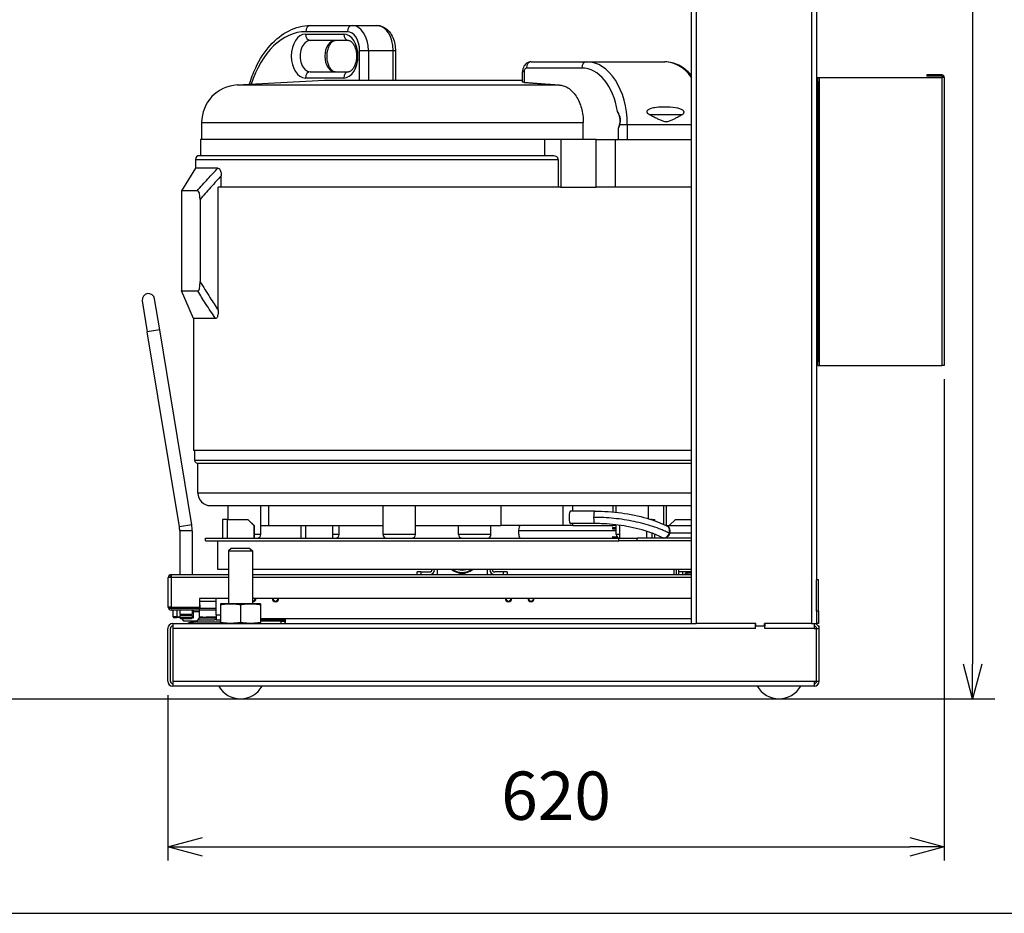
# Model space of a CAD drawing. Extents: x 0 to 420, y 0 to 297.
# Drawn here: x 71 to 143, y 0 to 65 of the extents above; entities that cross this region are included whole.
import ezdxf

# ---------------------------------------------------------------- set-up
doc = ezdxf.new("R2010")
doc.units = 0
doc.header["$MEASUREMENT"] = 0
doc.layers.get('0').update_dxf_attribs({"linetype": 'CONTINUOUS'})
doc.layers.add('AM_5', color=3, linetype='CONTINUOUS')
doc.layers.add('寸法', color=2, linetype='CONTINUOUS')
doc.dimstyles.new('AM_JIS$0', dxfattribs={"dimtxt": 3.5, "dimasz": 2.5, "dimexe": 1, "dimexo": 1, "dimgap": 1.5, "dimtad": 3, "dimdsep": 46, "dimtxsty": 'STANDARD', "dimblk": 'OPEN30', "dimblk1": 'OPEN30', "dimblk2": 'OPEN30', "dimcen": 0, "dimclrd": 256, "dimclre": 256, "dimclrt": 2, "dimadec": 0, "dimazin": 2, "dimtp": 0.1, "dimtm": 0.1, "dimtfac": 0.71, "dimtdec": 3, "dimtmove": 0, "dimatfit": 3, "dimldrblk": 'OPEN30', "dimfxl": 1, "dimlwd": -1, "dimlwe": -1, "dimarcsym": 0})

# ---------------------------------------------------------------- blocks, each defined once
blk = doc.blocks.new('_Open30')
at = {"color": 0, "linetype": 'ByBlock', "lineweight": -2}
for p, q in [((-1, 0.268), (0, 0)), ((0, 0), (-1, -0.268)), ((0, 0), (-1, 0))]:
    blk.add_line(p, q, dxfattribs=at)
blk = doc.blocks.new('*D61')
at = {"layer": 'AM_5', "linetype": 'ByBlock'}
for p, q in [((129.402, 147.463), (141.402, 147.463)), ((140.402, 144.963), (140.402, 18.049)), ((127.37, 15.549), (141.402, 15.549))]:
    blk.add_line(p, q, dxfattribs=at)
at = {"layer": 'AM_5', "xscale": 2.5, "yscale": 2.5, "zscale": 2.5}
for p, rotation in [((140.402, 147.463), 90), ((140.402, 15.549), 270)]:
    blk.add_blockref('_Open30', p, dxfattribs=dict(at, rotation=rotation))
at = {"layer": 'AM_5', "color": 2, "insert": (137.152, 81.506), "char_height": 3.5, "attachment_point": 5, "rotation": 90}
blk.add_mtext('1450', dxfattribs=at)
blk = doc.blocks.new('*D63')
at = {"layer": 'AM_5', "linetype": 'ByBlock'}
for p, q in [((138.349, 38.697), (138.349, 3.819)), ((82.084, 15.819), (82.084, 3.819)), ((84.584, 4.819), (135.849, 4.819))]:
    blk.add_line(p, q, dxfattribs=at)
at = {"layer": 'AM_5', "xscale": 2.5, "yscale": 2.5, "zscale": 2.5, "rotation": 180}
blk.add_blockref('_Open30', (82.084, 4.819), dxfattribs=at)
at = {"layer": 'AM_5', "xscale": 2.5, "yscale": 2.5, "zscale": 2.5}
blk.add_blockref('_Open30', (138.349, 4.819), dxfattribs=at)
at = {"layer": 'AM_5', "color": 2, "insert": (110.216, 8.069), "char_height": 3.5, "attachment_point": 5}
blk.add_mtext('620', dxfattribs=at)

msp = doc.modelspace()

# ---------------------------------------------------------------- linework, layer by layer
at = {"color": 2, "linetype": 'Continuous'}
msp.add_line((20.327, 15.549), (142.004, 15.549), dxfattribs=at)
msp.add_lwpolyline([(0, 0), (420, 0), (420, 297), (0, 297)], close=True)
at = {"layer": '寸法'}
for p, q in [((120.017, 100.709), (120.017, 20.994)), ((120.38, 100.963), (120.38, 20.994)), ((128.729, 100.963), (128.729, 20.994)), ((129.092, 99.329), (129.092, 24.17)), ((92.435, 64.336), (95.44, 64.336)), ((95.44, 64.336), (97.235, 64.336)), ((92.06, 63.701), (94.83, 63.701)), ((95.095, 63.882), (92.089, 63.882)), ((95.175, 63.247), (92.405, 63.247)), ((95.979, 60.343), (95.979, 62.521)), ((95.979, 62.521), (96.619, 62.521)), ((96.619, 62.521), (98.413, 62.521)), ((96.619, 62.521), (96.619, 60.343)), ((98.413, 60.343), (98.413, 62.521)), ((98.413, 62.521), (98.572, 62.521)), ((98.572, 62.521), (98.572, 60.343)), ((108.419, 61.704), (112.427, 61.704)), ((112.427, 61.704), (118.086, 61.704)), ((92.405, 60.978), (95.175, 60.978)), ((107.897, 60.978), (107.789, 60.978)), ((107.789, 60.23), (107.789, 60.978)), ((107.897, 60.978), (107.897, 60.214)), ((112.082, 61.251), (108.074, 61.251)), ((137.078, 60.751), (137.078, 60.661)), ((138.167, 60.751), (137.078, 60.751)), ((138.167, 60.661), (137.078, 60.661)), ((93.427, 60.343), (87.118, 60.021)), ((110.463, 60.021), (87.118, 60.021)), ((94.83, 60.525), (92.06, 60.525)), ((107.789, 60.343), (93.427, 60.343)), ((129.092, 60.57), (129.183, 60.57)), ((129.183, 60.298), (129.092, 60.298)), ((129.183, 60.298), (129.183, 60.57)), ((129.183, 60.57), (129.274, 60.57)), ((129.183, 60.298), (129.183, 39.97)), ((129.274, 60.57), (129.274, 39.697)), ((129.274, 60.57), (138.167, 60.57)), ((138.167, 60.57), (138.167, 39.697)), ((138.349, 60.57), (138.167, 60.57)), ((138.349, 60.57), (138.349, 39.697)), ((116.974, 57.893), (119.356, 57.893)), ((84.534, 57.302), (112.191, 57.302)), ((84.534, 57.302), (84.534, 56.078)), ((112.191, 56.078), (112.191, 57.302)), ((114.842, 57.167), (115.374, 57.167)), ((115.374, 57.167), (120.017, 57.167)), ((115.374, 57.167), (115.374, 56.078)), ((114.734, 56.078), (114.734, 56.895)), ((109.402, 56.078), (84.443, 56.078)), ((84.443, 56.078), (84.443, 54.898)), ((109.402, 54.898), (109.402, 56.078)), ((110.583, 56.078), (109.402, 56.078)), ((113.11, 56.078), (110.583, 56.078)), ((110.583, 52.629), (110.583, 56.078)), ((113.11, 56.078), (114.525, 56.078)), ((113.11, 52.629), (113.11, 56.078)), ((114.525, 56.078), (114.779, 56.078)), ((114.525, 52.629), (114.525, 56.078)), ((114.779, 56.078), (115.374, 56.078)), ((115.374, 56.078), (120.017, 56.078)), ((84.08, 54.626), (110.366, 54.626)), ((84.08, 54.626), (84.08, 53.991)), ((109.878, 54.898), (84.352, 54.898)), ((110.366, 54.626), (110.366, 52.629)), ((84.08, 53.991), (83.082, 52.357)), ((85.711, 53.991), (84.08, 53.991)), ((85.953, 52.629), (85.953, 53.431)), ((84.216, 52.357), (83.082, 52.357)), ((83.082, 52.357), (83.082, 45.097)), ((110.529, 52.629), (85.732, 52.629)), ((85.732, 43.7), (85.732, 52.629)), ((110.529, 52.629), (110.583, 52.629)), ((110.583, 52.629), (113.11, 52.629)), ((114.525, 52.629), (113.11, 52.629)), ((120.017, 52.629), (114.525, 52.629)), ((84.417, 51.719), (84.417, 45.792)), ((83.082, 45.097), (84.25, 45.097)), ((83.944, 43.101), (83.082, 45.097)), ((80.229, 44.384), (80.597, 42.145)), ((81.493, 42.292), (81.125, 44.531)), ((85.542, 43.101), (83.944, 43.101)), ((83.944, 43.101), (83.944, 33.536)), ((81.493, 42.292), (80.597, 42.145)), ((82.922, 28), (80.597, 42.145)), ((83.817, 28.147), (81.493, 42.292)), ((129.092, 39.97), (129.183, 39.97)), ((129.183, 39.697), (129.183, 39.97)), ((129.183, 39.697), (129.092, 39.697)), ((129.183, 39.697), (129.274, 39.697)), ((129.274, 39.697), (138.167, 39.697)), ((138.349, 39.697), (138.167, 39.697)), ((120.017, 33.536), (83.944, 33.536)), ((84.035, 32.81), (84.035, 33.536)), ((120.017, 32.81), (84.035, 32.81)), ((84.216, 32.628), (120.017, 32.628)), ((84.262, 30.45), (84.262, 32.628)), ((120.017, 30.45), (84.262, 30.45)), ((85.169, 29.543), (120.017, 29.543)), ((86.462, 28.544), (86.462, 29.543)), ((88.822, 27.455), (88.822, 29.543)), ((89.386, 29.543), (89.386, 28.091)), ((97.676, 27.455), (97.676, 29.543)), ((100.035, 27.455), (100.035, 29.543)), ((106.225, 29.543), (106.225, 28.091)), ((110.726, 28.091), (110.726, 29.543)), ((111.429, 29.147), (111.429, 29.543)), ((114.339, 29.543), (114.339, 29.085)), ((114.564, 29.062), (114.564, 29.543)), ((116.923, 28.587), (116.923, 29.543)), ((118.021, 28.183), (118.021, 29.543)), ((118.214, 28.094), (118.214, 29.543)), ((86.381, 28.544), (86.046, 28.544)), ((86.046, 28.544), (86.046, 27.183)), ((86.381, 28.544), (87.874, 28.544)), ((86.381, 28.544), (86.381, 27.183)), ((88.326, 28.091), (87.874, 28.544)), ((87.874, 28.544), (87.888, 28.544)), ((87.888, 28.544), (88.34, 28.091)), ((113.033, 29.147), (111.262, 29.147)), ((117.153, 28.544), (117.061, 28.544)), ((117.153, 28.544), (117.153, 28.515)), ((117.153, 28.544), (117.338, 28.544)), ((117.338, 28.544), (117.338, 28.452)), ((117.339, 28.544), (117.338, 28.544)), ((117.339, 28.544), (117.339, 28.451)), ((118.86, 28.544), (118.408, 28.091)), ((118.86, 28.544), (120.017, 28.544)), ((83.817, 28.147), (82.922, 28)), ((88.326, 28.091), (88.326, 27.183)), ((88.34, 28.091), (88.326, 28.091)), ((88.34, 28.091), (88.34, 27.183)), ((88.822, 28.091), (89.386, 28.091)), ((89.386, 28.091), (97.676, 28.091)), ((91.727, 28.091), (91.727, 27.183)), ((92.061, 28.091), (92.061, 27.183)), ((94.007, 28.091), (94.007, 27.183)), ((94.021, 28.091), (94.021, 27.183)), ((94.502, 27.455), (94.502, 28.091)), ((100.035, 28.091), (106.225, 28.091)), ((103.14, 27.455), (103.14, 28.091)), ((105.5, 27.455), (105.5, 28.091)), ((110.726, 28.091), (106.225, 28.091)), ((111.429, 28.091), (110.726, 28.091)), ((113.033, 28.239), (111.262, 28.239)), ((111.429, 28.091), (111.429, 28.239)), ((111.429, 28.091), (114.339, 28.091)), ((114.356, 27.954), (114.302, 27.954)), ((114.302, 27.954), (114.302, 27.855)), ((114.302, 27.855), (114.356, 27.855)), ((114.339, 28.173), (114.339, 28.091)), ((114.564, 28.091), (114.339, 28.091)), ((114.356, 27.954), (114.564, 27.954)), ((114.356, 27.954), (114.356, 27.855)), ((114.356, 27.855), (114.564, 27.855)), ((114.564, 27.455), (114.564, 28.148)), ((114.839, 28.113), (114.817, 28.091)), ((114.817, 28.091), (114.817, 27.183)), ((118.408, 27.902), (118.408, 27.902)), ((83.853, 27.706), (82.946, 27.706)), ((82.946, 27.706), (82.946, 24.551)), ((83.853, 27.706), (83.853, 24.551)), ((84.806, 27.183), (114.769, 27.183)), ((84.806, 27.002), (84.806, 27.183)), ((88.822, 27.455), (88.34, 27.455)), ((88.554, 27.183), (88.554, 27.183)), ((88.568, 27.184), (88.568, 27.183)), ((94.502, 27.455), (94.021, 27.455)), ((94.234, 27.183), (94.234, 27.183)), ((94.249, 27.184), (94.249, 27.183)), ((100.035, 27.455), (97.676, 27.455)), ((105.5, 27.455), (103.14, 27.455)), ((114.356, 27.283), (114.302, 27.283)), ((114.302, 27.283), (114.302, 27.183)), ((114.356, 27.283), (114.625, 27.283)), ((114.356, 27.283), (114.356, 27.183)), ((114.817, 27.455), (114.564, 27.455)), ((114.712, 27.183), (114.712, 27.213)), ((114.769, 27.002), (114.769, 27.183)), ((114.769, 27.183), (116.081, 27.183)), ((120.017, 27.183), (116.081, 27.183)), ((116.081, 27.002), (116.081, 27.183)), ((116.762, 27.687), (116.762, 27.183)), ((117.153, 27.554), (117.153, 27.183)), ((117.338, 27.484), (117.338, 27.183)), ((117.339, 27.484), (117.339, 27.183)), ((118.374, 27.455), (118.374, 27.455)), ((84.806, 27.002), (114.769, 27.002)), ((85.714, 24.914), (85.714, 27.002)), ((86.664, 26.439), (86.483, 26.257)), ((88.03, 26.439), (86.664, 26.439)), ((88.03, 26.439), (88.212, 26.257)), ((116.081, 27.002), (114.769, 27.002)), ((120.017, 27.002), (116.081, 27.002)), ((86.483, 26.257), (88.212, 26.257)), ((86.483, 26.257), (86.483, 22.446)), ((88.212, 26.257), (88.212, 22.446)), ((82.111, 22.192), (82.111, 24.334)), ((82.329, 24.334), (82.111, 24.334)), ((82.329, 24.551), (86.483, 24.551)), ((82.329, 24.551), (82.329, 24.334)), ((86.483, 24.334), (82.329, 24.334)), ((82.329, 24.334), (82.329, 22.192)), ((86.483, 24.914), (85.714, 24.914)), ((120.017, 24.914), (88.212, 24.914)), ((88.212, 24.551), (120.017, 24.551)), ((120.017, 24.334), (88.212, 24.334)), ((100.415, 24.733), (100.143, 24.733)), ((100.143, 24.551), (100.143, 24.733)), ((100.415, 24.733), (101.05, 24.733)), ((100.415, 24.733), (100.415, 24.551)), ((101.595, 24.914), (101.595, 24.551)), ((105.225, 24.914), (105.225, 24.551)), ((106.405, 24.733), (105.769, 24.733)), ((106.405, 24.551), (106.405, 24.733)), ((106.677, 24.733), (106.405, 24.733)), ((106.677, 24.733), (106.677, 24.551)), ((118.747, 24.914), (118.747, 24.551)), ((118.928, 24.914), (118.928, 24.551)), ((119.11, 24.733), (119.11, 24.914)), ((119.11, 24.551), (119.11, 24.733)), ((119.382, 24.733), (119.11, 24.733)), ((120.017, 24.733), (119.382, 24.733)), ((119.382, 24.733), (119.382, 24.551)), ((119.692, 24.642), (119.587, 24.642)), ((119.587, 24.551), (119.587, 24.642)), ((119.692, 24.642), (119.692, 24.551)), ((120.017, 24.642), (119.692, 24.642)), ((129.228, 24.17), (129.092, 24.17)), ((129.092, 21.901), (129.092, 24.17)), ((129.228, 21.901), (129.228, 24.17)), ((82.329, 22.192), (82.111, 22.192)), ((82.329, 22.192), (84.38, 22.192)), ((82.401, 22.083), (82.401, 22.192)), ((84.38, 22.809), (84.38, 22.192)), ((86.483, 22.809), (84.38, 22.809)), ((84.38, 22.355), (84.398, 22.355)), ((84.398, 22.355), (84.398, 22.627)), ((84.398, 22.627), (85.578, 22.627)), ((84.398, 22.355), (84.398, 22.083)), ((85.578, 21.629), (85.578, 22.809)), ((85.941, 22.446), (85.895, 22.434)), ((85.895, 22.374), (85.895, 21.066)), ((85.941, 22.446), (88.754, 22.446)), ((87.347, 22.374), (87.347, 21.066)), ((120.017, 22.809), (88.212, 22.809)), ((88.754, 22.446), (88.799, 22.434)), ((88.799, 22.374), (88.799, 21.066)), ((84.38, 22.083), (82.329, 22.083)), ((84.38, 21.974), (82.329, 21.974)), ((82.474, 21.474), (82.465, 21.974)), ((82.737, 21.474), (82.474, 21.474)), ((82.519, 21.43), (82.737, 21.43)), ((82.737, 21.974), (82.737, 21.474)), ((82.737, 21.474), (82.946, 21.474)), ((82.737, 21.43), (82.737, 21.474)), ((82.946, 21.43), (82.737, 21.43)), ((82.946, 21.974), (82.946, 21.665)), ((82.946, 21.665), (83.853, 21.665)), ((82.946, 21.584), (83.853, 21.584)), ((82.946, 21.584), (82.946, 21.402)), ((83.037, 21.584), (83.037, 21.665)), ((83.763, 21.584), (83.763, 21.665)), ((83.853, 21.974), (83.853, 21.665)), ((83.853, 21.584), (83.853, 21.402)), ((83.853, 21.474), (83.908, 21.474)), ((83.908, 21.43), (83.853, 21.43)), ((83.908, 21.974), (83.908, 21.865)), ((83.908, 21.865), (84.38, 21.865)), ((83.908, 21.865), (83.908, 21.384)), ((84.38, 21.974), (84.38, 22.083)), ((84.38, 22.083), (84.398, 22.083)), ((85.578, 21.974), (84.38, 21.974)), ((84.38, 21.865), (84.38, 21.974)), ((85.578, 21.974), (84.38, 21.974)), ((84.38, 21.384), (84.38, 21.865)), ((84.38, 21.474), (84.539, 21.474)), ((84.539, 21.43), (84.38, 21.43)), ((85.578, 22.083), (84.398, 22.083)), ((84.539, 21.43), (84.539, 21.474)), ((84.928, 21.474), (85.578, 21.474)), ((84.928, 21.43), (84.928, 21.474)), ((85.578, 21.43), (84.928, 21.43)), ((85.578, 21.629), (85.895, 21.629)), ((85.578, 21.629), (85.578, 21.266)), ((129.228, 21.901), (129.092, 21.901)), ((129.092, 21.901), (129.092, 20.994)), ((129.228, 21.901), (129.228, 20.994)), ((82.447, 20.994), (120.077, 20.994)), ((82.447, 20.994), (82.447, 20.631)), ((83.853, 21.402), (82.946, 21.402)), ((82.991, 21.357), (82.946, 21.402)), ((82.991, 21.357), (83.808, 21.357)), ((83.064, 21.357), (83.218, 21.203)), ((83.218, 21.203), (84.198, 21.203)), ((83.717, 21.085), (83.899, 21.085)), ((83.717, 20.994), (83.717, 21.085)), ((83.808, 21.357), (83.853, 21.402)), ((83.908, 21.384), (83.835, 21.384)), ((83.908, 21.391), (83.866, 21.391)), ((85.895, 21.085), (83.899, 21.085)), ((83.899, 21.085), (83.899, 20.994)), ((84.198, 21.203), (84.38, 21.384)), ((84.253, 21.257), (85.463, 21.257)), ((85.578, 21.391), (84.38, 21.391)), ((85.578, 21.266), (85.895, 21.266)), ((85.941, 20.994), (85.895, 21.006)), ((88.754, 20.994), (88.799, 21.006)), ((88.799, 21.357), (90.614, 21.357)), ((88.799, 21.266), (90.614, 21.266)), ((90.297, 21.175), (88.799, 21.175)), ((90.297, 21.175), (90.569, 21.175)), ((90.297, 20.994), (90.297, 21.175)), ((90.569, 21.175), (90.569, 20.994)), ((90.614, 21.357), (120.017, 21.357)), ((90.614, 20.994), (90.614, 21.357)), ((120.077, 20.994), (120.38, 20.994)), ((124.691, 20.994), (120.38, 20.994)), ((124.668, 20.812), (124.668, 20.994)), ((125.349, 20.812), (124.668, 20.812)), ((124.668, 20.631), (124.668, 20.812)), ((124.691, 20.812), (124.691, 20.994)), ((128.729, 20.994), (125.326, 20.994)), ((125.326, 20.812), (125.326, 20.994)), ((125.349, 20.994), (125.349, 20.812)), ((125.349, 20.631), (125.349, 20.812)), ((128.729, 20.994), (129.092, 20.994)), ((128.911, 20.994), (128.911, 20.631)), ((129.228, 20.994), (129.092, 20.994)), ((129.092, 20.945), (129.092, 20.994)), ((129.274, 20.812), (129.225, 20.812)), ((129.274, 20.631), (129.274, 20.812)), ((82.084, 16.819), (82.084, 20.631)), ((82.265, 16.819), (82.265, 20.631)), ((124.668, 20.631), (82.447, 20.631)), ((82.447, 20.631), (82.447, 16.819)), ((128.911, 20.631), (125.349, 20.631)), ((128.911, 20.631), (129.092, 20.631)), ((129.092, 16.819), (129.092, 20.631)), ((129.092, 20.631), (129.274, 20.631)), ((129.274, 16.819), (129.274, 20.631)), ((82.447, 16.819), (128.911, 16.819)), ((82.447, 16.819), (82.447, 16.456)), ((128.911, 16.456), (82.447, 16.456)), ((128.911, 16.819), (128.911, 16.456)), ((128.911, 16.819), (129.092, 16.819)), ((129.092, 16.819), (129.274, 16.819))]:
    msp.add_line(p, q, dxfattribs=at)
for centre, radius, start, end in [((138.167, 60.57), 0.182, 0, 90), ((138.167, 60.57), 0.0908, 0, 90), ((87.256, 57.302), 2.723, 92.92072, 180), ((84.352, 54.626), 0.272, 90, 180), ((80.677, 44.457), 0.454, 9.33242, 189.33242), ((84.216, 32.81), 0.181, 180, 270), ((85.169, 30.45), 0.907, 180, 270), ((81.131, 27.706), 1.815, 0, 9.33242), ((81.131, 27.706), 2.723, 0, 9.33242), ((88.549, 27.455), 0.272, 270, 0), ((94.23, 27.455), 0.272, 270, 0), ((97.948, 27.455), 0.272, 180, 270), ((99.763, 27.455), 0.272, 270, 0), ((103.412, 27.455), 0.272, 180, 270), ((105.227, 27.455), 0.272, 270, 0), ((114.836, 27.455), 0.272, 180, 266.05553), ((82.329, 24.334), 0.218, 90, 180), ((82.329, 24.334), 0.109, 90, 180), ((101.05, 24.914), 0.182, 270, 0), ((101.05, 24.914), 0.363, 270, 0), ((103.41, 25.822), 1.18, 230.28486, 309.71514), ((103.41, 25.822), 1.125, 233.75068, 306.24932), ((103.41, 25.822), 0.953, 252.24721, 287.75279), ((105.769, 24.914), 0.363, 180, 270), ((105.769, 24.914), 0.182, 180, 270), ((82.329, 22.192), 0.218, 180, 270), ((82.329, 22.192), 0.109, 180, 270), ((88.255, 22.809), 0.227, 259.04722, 0), ((88.255, 22.809), 0.181, 256.26096, 0), ((89.888, 22.809), 0.227, 180, 0), ((89.888, 22.809), 0.182, 180, 0), ((106.768, 22.809), 0.227, 180, 0), ((106.768, 22.809), 0.181, 180, 0), ((108.401, 22.809), 0.227, 180, 0), ((108.401, 22.809), 0.182, 180, 0), ((82.519, 21.475), 0.0454, 181, 270), ((82.447, 20.631), 0.363, 90, 180), ((82.447, 20.631), 0.182, 90, 180), ((83.717, 20.903), 0.181, 90, 150), ((128.911, 20.631), 0.363, 0, 90), ((128.911, 20.631), 0.181, 0, 90), ((82.447, 16.819), 0.363, 180, 270), ((82.447, 16.819), 0.182, 180, 270), ((87.347, 17.364), 1.815, 210, 330), ((126.37, 17.364), 1.815, 210, 330), ((128.911, 16.819), 0.181, 270, 0), ((128.911, 16.819), 0.363, 270, 0)]:
    msp.add_arc(centre, radius, start, end, dxfattribs=at)
for centre, major_axis, ratio, start_param, end_param in [((92.435, 63.882), (0, 0.454), 0.760406, 0, 1.570796), ((95.44, 63.882), (0, 0.454), 0.760406, 0, 1.570796), ((95.44, 62.521), (0, 1.815), 0.649448, 4.712389, 6.283185), ((97.235, 62.521), (0, 1.815), 0.649448, 4.712389, 6.283185), ((92.089, 57.076), (0, 6.806), 0.649448, 0, 1.114954), ((92.06, 62.113), (0, -1.588), 0.649448, 3.141593, 6.283185), ((92.405, 63.701), (0, -0.454), 0.760406, 4.712389, 6.283185), ((94.83, 62.113), (0, 1.588), 0.649448, 3.141593, 6.283185), ((95.175, 63.701), (0, -0.454), 0.760406, 4.712389, 6.283185), ((95.095, 62.521), (0, 1.361), 0.649448, 4.712389, 6.283185), ((92.405, 62.113), (0, 1.134), 0.649448, 0, 3.141593), ((94.199, 62.113), (0, -1.134), 0.649448, 3.141593, 6.283185), ((108.419, 61.251), (0, 0.454), 0.760406, 0, 1.570796), ((112.427, 61.251), (0, 0.454), 0.760406, 0, 1.570796), ((112.427, 57.167), (0, 4.538), 0.649448, 4.712389, 6.283185), ((118.086, 57.167), (0, 4.537), 0.649448, 5.568396, 6.283185), ((92.405, 60.525), (0, 0.454), 0.760406, 0, 1.570796), ((95.175, 60.525), (0, 0.454), 0.760406, 0, 1.570796), ((108.074, 60.978), (0, 0.272), 0.649448, 0, 1.570796), ((112.082, 57.167), (0, 4.084), 0.649448, 4.944118, 6.283185), ((114.263, 57.439), (0, -0.908), 0.649448, 0.927295, 2.394214), ((111.262, 28.693), (0, 0.454), 0.218877, 0, 3.141593), ((113.033, 28.693), (0, 0.454), 0.218877, 0, 1.570796), ((113.033, 28.693), (0, -0.454), 0.218877, 4.712389, 6.283185), ((107.603, 27.637), (0, 0.454), 0.220048, 0, 1.359148), ((107.603, 27.637), (0, -0.454), 0.220048, 4.50074, 6.283185)]:
    msp.add_ellipse(centre, major_axis=major_axis, ratio=ratio, start_param=start_param, end_param=end_param, dxfattribs=at)
for points, knots in [([(87.989, 60.066), (88.115, 60.487), (88.269, 60.891), (88.737, 61.882), (89.09, 62.429), (89.906, 63.341), (90.367, 63.706), (91.355, 64.2), (91.879, 64.331), (92.415, 64.336), (92.425, 64.336), (92.435, 64.336)], [5.145876, 5.145876, 5.145876, 5.145876, 5.340708, 5.340708, 5.654867, 5.654867, 5.969026, 5.969026, 6.277571, 6.277571, 6.283185, 6.283185, 6.283185, 6.283185]), ([(97.235, 64.336), (97.366, 64.336), (97.496, 64.31), (97.746, 64.213), (97.865, 64.138), (98.089, 63.943), (98.191, 63.816), (98.358, 63.535), (98.424, 63.381), (98.521, 63.056), (98.552, 62.886), (98.57, 62.649), (98.572, 62.585), (98.572, 62.521)], [0, 0, 0, 0, 0.248322, 0.248322, 0.514987, 0.514987, 0.826487, 0.826487, 1.140646, 1.140646, 1.454805, 1.454805, 1.570796, 1.570796, 1.570796, 1.570796]), ([(94.199, 60.978), (94.164, 60.978), (94.128, 60.986), (94.033, 61.034), (93.971, 61.08), (93.863, 61.213), (93.816, 61.286), (93.734, 61.459), (93.699, 61.559), (93.647, 61.775), (93.63, 61.892), (93.618, 62.132), (93.623, 62.255), (93.654, 62.49), (93.681, 62.603), (93.749, 62.804), (93.791, 62.893), (93.882, 63.04), (93.93, 63.098), (94.024, 63.185), (94.069, 63.212), (94.141, 63.242), (94.171, 63.247), (94.199, 63.247)], [3.141593, 3.141593, 3.141593, 3.141593, 3.455752, 3.455752, 3.81128, 3.81128, 4.084245, 4.084245, 4.356346, 4.356346, 4.634123, 4.634123, 4.915305, 4.915305, 5.19546, 5.19546, 5.470604, 5.470604, 5.741174, 5.741174, 6.024561, 6.024561, 6.283185, 6.283185, 6.283185, 6.283185]), ([(95.175, 63.247), (95.21, 63.247), (95.246, 63.24), (95.342, 63.192), (95.403, 63.145), (95.512, 63.013), (95.558, 62.939), (95.64, 62.766), (95.675, 62.667), (95.727, 62.45), (95.744, 62.333), (95.756, 62.093), (95.751, 61.971), (95.72, 61.735), (95.694, 61.623), (95.625, 61.422), (95.583, 61.333), (95.493, 61.186), (95.445, 61.127), (95.351, 61.04), (95.306, 61.013), (95.233, 60.984), (95.204, 60.978), (95.175, 60.978)], [0, 0, 0, 0, 0.314159, 0.314159, 0.669687, 0.669687, 0.942653, 0.942653, 1.214753, 1.214753, 1.492531, 1.492531, 1.773713, 1.773713, 2.053867, 2.053867, 2.329011, 2.329011, 2.599581, 2.599581, 2.882968, 2.882968, 3.141593, 3.141593, 3.141593, 3.141593]), ([(108.419, 61.704), (108.357, 61.704), (108.295, 61.694), (108.178, 61.655), (108.124, 61.626), (108.023, 61.552), (107.979, 61.507), (107.901, 61.404), (107.87, 61.346), (107.824, 61.23), (107.808, 61.17), (107.792, 61.067), (107.789, 61.023), (107.789, 60.978)], [6.283185, 6.283185, 6.283185, 6.283185, 6.49674, 6.49674, 6.723603, 6.723603, 6.991024, 6.991024, 7.305183, 7.305183, 7.619342, 7.619342, 7.853982, 7.853982, 7.853982, 7.853982]), ([(120.017, 60.734), (120.006, 60.747), (119.994, 60.76), (119.725, 61.061), (119.43, 61.295), (118.799, 61.611), (118.464, 61.697), (118.114, 61.704), (118.1, 61.704), (118.086, 61.704)], [5.6408281, 5.6408281, 5.6408281, 5.6408281, 5.6548668, 5.6548668, 5.969026, 5.969026, 6.2707014, 6.2707014, 6.2831853, 6.2831853, 6.2831853, 6.2831853]), ([(107.897, 60.214), (107.863, 60.216), (107.836, 60.219), (107.819, 60.222), (107.8, 60.224), (107.789, 60.227), (107.789, 60.23)], [2.8505717, 2.8505717, 2.8505717, 2.8505717, 3.0155735, 3.0155735, 3.0155735, 3.1906622, 3.1906622, 3.1906622, 3.1906622]), ([(110.463, 60.021), (110.55, 60.015), (110.641, 59.998), (110.852, 59.935), (110.972, 59.879), (111.18, 59.748), (111.289, 59.662), (111.493, 59.456), (111.587, 59.337), (111.745, 59.098), (111.823, 58.957), (111.957, 58.653), (112.013, 58.489), (112.098, 58.18), (112.133, 58.006), (112.18, 57.651), (112.191, 57.469), (112.191, 57.302)], [13.737023, 13.737023, 13.737023, 13.737023, 14.161894, 14.161894, 14.741544, 14.741544, 15.309408, 15.309408, 15.877272, 15.877272, 16.434846, 16.434846, 16.992419, 16.992419, 17.542858, 17.542858, 18.093296, 18.093296, 18.093296, 18.093296]), ([(114.842, 57.167), (114.86, 57.233), (114.874, 57.301), (114.882, 57.397), (114.884, 57.424), (114.884, 57.467), (114.884, 57.484), (114.883, 57.505), (114.883, 57.508), (114.883, 57.512), (114.882, 57.528), (114.881, 57.544), (114.877, 57.581), (114.874, 57.604), (114.862, 57.674), (114.85, 57.721), (114.813, 57.835), (114.785, 57.9), (114.724, 58.014), (114.693, 58.062), (114.663, 58.105)], [7.427356, 7.427356, 7.427356, 7.427356, 7.656353, 7.656353, 7.745403, 7.745403, 7.80012, 7.80012, 7.813296, 7.813296, 7.813296, 7.864956, 7.864956, 7.939706, 7.939706, 8.103603, 8.103603, 8.348794, 8.348794, 8.570096, 8.570096, 8.570096, 8.570096]), ([(119.356, 57.893), (119.395, 57.916), (119.44, 57.949), (119.474, 58.002), (119.481, 58.015), (119.488, 58.041), (119.49, 58.052), (119.489, 58.075), (119.487, 58.086), (119.478, 58.112), (119.47, 58.124), (119.445, 58.159), (119.423, 58.178), (119.338, 58.24), (119.251, 58.273), (119, 58.355), (118.756, 58.393), (118.116, 58.44), (117.697, 58.429), (117.261, 58.359), (117.07, 58.322), (116.905, 58.234), (116.869, 58.212), (116.83, 58.171), (116.818, 58.155), (116.805, 58.127), (116.801, 58.116), (116.798, 58.092), (116.798, 58.081), (116.802, 58.058), (116.806, 58.046), (116.819, 58.018), (116.83, 58.003), (116.878, 57.949), (116.931, 57.916), (116.974, 57.893)], [-6.235001, -6.235001, -6.235001, -6.235001, -5.870468, -5.870468, -5.764226, -5.764226, -5.689644, -5.689644, -5.616339, -5.616339, -5.523153, -5.523153, -5.343429, -5.343429, -4.788786, -4.788786, -3.337019, -3.337019, -1.295042, -1.295042, -0.624144, -0.624144, -0.458165, -0.458165, -0.382679, -0.382679, -0.337173, -0.337173, -0.299052, -0.299052, -0.256714, -0.256714, -0.194943, -0.194943, -0.000438, -0.000438, -0.000438, -0.000438]), ([(116.974, 57.893), (117.05, 57.853), (117.125, 57.813), (117.285, 57.729), (117.369, 57.685), (117.536, 57.6), (117.618, 57.559), (117.782, 57.482), (117.863, 57.447), (118.028, 57.39), (118.112, 57.37), (118.287, 57.37), (118.368, 57.389), (118.525, 57.444), (118.602, 57.478), (118.755, 57.553), (118.831, 57.593), (118.982, 57.676), (119.058, 57.719), (119.208, 57.805), (119.282, 57.849), (119.356, 57.893)], [4.287292, 4.287292, 4.287292, 4.287292, 4.620618, 4.620618, 5.00567, 5.00567, 5.390722, 5.390722, 5.775773, 5.775773, 6.160825, 6.160825, 6.537203, 6.537203, 6.913581, 6.913581, 7.289958, 7.289958, 7.666336, 7.666336, 8.031545, 8.031545, 8.031545, 8.031545]), ([(114.734, 56.895), (114.766, 56.96), (114.799, 57.034), (114.831, 57.13), (114.836, 57.148), (114.842, 57.167)], [-0.6188423, -0.6188423, -0.6188423, -0.6188423, -0.3555975, -0.3555975, -0.2946178, -0.2946178, -0.2946178, -0.2946178]), ([(110.366, 54.626), (110.366, 54.651), (110.361, 54.676), (110.343, 54.725), (110.328, 54.749), (110.288, 54.794), (110.26, 54.816), (110.181, 54.859), (110.127, 54.876), (110.004, 54.895), (109.942, 54.898), (109.878, 54.898)], [0, 0, 0, 0, 0.0829997, 0.0829997, 0.1762729, 0.1762729, 0.2884796, 0.2884796, 0.4311058, 0.4311058, 0.5568066, 0.5568066, 0.5568066, 0.5568066]), ([(84.216, 52.357), (84.467, 52.648), (84.721, 52.934), (84.979, 53.215), (85.22, 53.478), (85.464, 53.737), (85.711, 53.991)], [0, 0, 0, 0, 0.01402996, 0.01402996, 0.01402996, 0.02713848, 0.02713848, 0.02713848, 0.02713848]), ([(85.711, 53.991), (85.75, 53.991), (85.79, 53.978), (85.849, 53.92), (85.869, 53.89), (85.905, 53.811), (85.919, 53.765), (85.938, 53.671), (85.944, 53.627), (85.952, 53.532), (85.953, 53.482), (85.953, 53.431)], [0, 0, 0, 0, 0.315253, 0.315253, 0.508092, 0.508092, 0.698616, 0.698616, 0.851212, 0.851212, 1.017948, 1.017948, 1.017948, 1.017948]), ([(85.953, 53.431), (85.708, 53.174), (85.466, 52.913), (85.227, 52.647), (85.209, 52.628), (85.192, 52.608), (85.174, 52.589), (84.919, 52.303), (84.666, 52.013), (84.417, 51.719)], [0, 0, 0, 0, 0.01300095, 0.01300095, 0.01300095, 0.01394895, 0.01394895, 0.01394895, 0.0278979, 0.0278979, 0.0278979, 0.0278979]), ([(84.417, 51.719), (84.417, 51.819), (84.412, 51.922), (84.392, 52.076), (84.381, 52.132), (84.352, 52.227), (84.336, 52.264), (84.301, 52.315), (84.285, 52.331), (84.251, 52.352), (84.233, 52.357), (84.216, 52.357)], [-1.088724, -1.088724, -1.088724, -1.088724, -0.758528, -0.758528, -0.546416, -0.546416, -0.341388, -0.341388, -0.176667, -0.176667, 0, 0, 0, 0]), ([(84.25, 45.097), (84.266, 45.097), (84.283, 45.103), (84.316, 45.134), (84.332, 45.157), (84.361, 45.228), (84.374, 45.275), (84.396, 45.391), (84.404, 45.463), (84.415, 45.618), (84.417, 45.706), (84.417, 45.792)], [-1.05565, -1.05565, -1.05565, -1.05565, -0.890363, -0.890363, -0.719657, -0.719657, -0.522612, -0.522612, -0.282899, -0.282899, 0, 0, 0, 0]), ([(84.417, 45.792), (84.653, 45.397), (84.893, 45.005), (85.138, 44.618), (85.333, 44.309), (85.531, 44.003), (85.732, 43.7)], [0, 0, 0, 0, 0.01613903, 0.01613903, 0.01613903, 0.02899114, 0.02899114, 0.02899114, 0.02899114]), ([(85.542, 43.101), (85.298, 43.458), (85.058, 43.82), (84.823, 44.186), (84.629, 44.487), (84.438, 44.791), (84.25, 45.097)], [0, 0, 0, 0, 0.01544736, 0.01544736, 0.01544736, 0.02816206, 0.02816206, 0.02816206, 0.02816206]), ([(85.732, 43.7), (85.732, 43.619), (85.729, 43.536), (85.715, 43.398), (85.705, 43.338), (85.68, 43.242), (85.665, 43.204), (85.633, 43.149), (85.616, 43.131), (85.581, 43.106), (85.561, 43.101), (85.542, 43.101)], [0, 0, 0, 0, 0.2652729, 0.2652729, 0.4713774, 0.4713774, 0.6442666, 0.6442666, 0.7916102, 0.7916102, 0.9500444, 0.9500444, 0.9500444, 0.9500444]), ([(118.412, 27.548), (118.405, 27.552), (118.398, 27.555), (118.37, 27.569), (118.347, 27.58), (118.303, 27.602), (118.281, 27.613), (118.213, 27.644), (118.168, 27.665), (118.029, 27.728), (117.935, 27.768), (117.643, 27.887), (117.439, 27.961), (116.803, 28.172), (116.347, 28.293), (115.399, 28.49), (114.907, 28.566), (113.917, 28.667), (113.419, 28.693), (112.934, 28.693)], [-0.005343, -0.005343, -0.005343, -0.005343, 0, 0, 0.015625, 0.015625, 0.03125, 0.03125, 0.0625, 0.0625, 0.125, 0.125, 0.25, 0.25, 0.5, 0.5, 0.75, 0.75, 1, 1, 1, 1]), ([(113.033, 29.147), (113.66, 29.147), (114.315, 29.101), (115.583, 28.926), (116.213, 28.794), (117.32, 28.473), (117.817, 28.286), (118.25, 28.076)], [0, 0, 0, 0, 2.119552, 2.119552, 4.247523, 4.247523, 6.214111, 6.214111, 6.214111, 6.214111]), ([(117.941, 27.217), (117.674, 27.35), (117.392, 27.47), (116.558, 27.766), (115.962, 27.921), (114.805, 28.13), (114.233, 28.195), (113.46, 28.234), (113.245, 28.239), (113.033, 28.239)], [0, 0, 0, 0, 1.26317, 1.26317, 3.359933, 3.359933, 5.214974, 5.214974, 5.934438, 5.934438, 5.934438, 5.934438]), ([(118.228, 28.087), (118.24, 28.085), (118.251, 28.081), (118.277, 28.072), (118.292, 28.064), (118.32, 28.045), (118.334, 28.034), (118.358, 28.009), (118.369, 27.995), (118.39, 27.964), (118.399, 27.947), (118.415, 27.911), (118.421, 27.892), (118.429, 27.861), (118.432, 27.851), (118.436, 27.83), (118.438, 27.819), (118.439, 27.808)], [0.010502901, 0.010502901, 0.010502901, 0.010502901, 0.011070352, 0.011070352, 0.01187323, 0.01187323, 0.012676108, 0.012676108, 0.013478986, 0.013478986, 0.014281863, 0.014281863, 0.015084741, 0.015084741, 0.01548618, 0.01548618, 0.015887619, 0.015887619, 0.015887619, 0.015887619]), ([(118.439, 27.808), (118.437, 27.819), (118.434, 27.831), (118.427, 27.852), (118.424, 27.863), (118.412, 27.894), (118.403, 27.914), (118.383, 27.951), (118.371, 27.969), (118.347, 28.001), (118.334, 28.015), (118.305, 28.042), (118.29, 28.053), (118.266, 28.068), (118.258, 28.072), (118.25, 28.076)], [-0.000034833, -0.000034833, -0.000034833, -0.000034833, 0.000365575, 0.000365575, 0.000765982, 0.000765982, 0.001566797, 0.001566797, 0.002367612, 0.002367612, 0.003168427, 0.003168427, 0.003969241, 0.003969241, 0.004368386, 0.004368386, 0.004368386, 0.004368386]), ([(107.506, 27.732), (109.048, 27.732), (110.545, 27.732), (112.865, 27.732), (113.74, 27.732), (114.564, 27.732)], [0, 0, 0, 0, 0.125, 0.125, 0.2063718, 0.2063718, 0.2063718, 0.2063718]), ([(117.941, 27.217), (117.95, 27.212), (117.959, 27.208), (117.969, 27.205), (117.971, 27.204), (117.974, 27.204), (117.977, 27.203), (117.99, 27.199), (118.003, 27.197), (118.017, 27.195), (118.024, 27.195), (118.031, 27.194), (118.038, 27.194), (118.048, 27.195), (118.058, 27.195), (118.068, 27.197), (118.079, 27.198), (118.09, 27.2), (118.102, 27.203), (118.108, 27.205), (118.114, 27.207), (118.12, 27.209), (118.136, 27.214), (118.151, 27.221), (118.167, 27.229), (118.168, 27.23), (118.17, 27.231), (118.172, 27.232), (118.189, 27.242), (118.206, 27.253), (118.223, 27.266), (118.225, 27.267), (118.227, 27.269), (118.229, 27.271), (118.244, 27.282), (118.257, 27.295), (118.27, 27.308), (118.276, 27.314), (118.282, 27.321), (118.288, 27.327), (118.297, 27.337), (118.306, 27.348), (118.314, 27.359), (118.323, 27.371), (118.331, 27.383), (118.339, 27.395), (118.344, 27.402), (118.349, 27.41), (118.353, 27.418), (118.363, 27.435), (118.373, 27.453), (118.382, 27.472), (118.383, 27.475), (118.384, 27.478), (118.386, 27.481), (118.396, 27.503), (118.404, 27.526), (118.412, 27.548)], [0.004303914, 0.004303914, 0.004303914, 0.004303914, 0.004797825, 0.004797825, 0.004797825, 0.004931758, 0.004931758, 0.004931758, 0.00560165, 0.00560165, 0.00560165, 0.005928916, 0.005928916, 0.005928916, 0.006405475, 0.006405475, 0.006405475, 0.006928346, 0.006928346, 0.006928346, 0.0072093, 0.0072093, 0.0072093, 0.007928155, 0.007928155, 0.007928155, 0.008013124, 0.008013124, 0.008013124, 0.008816949, 0.008816949, 0.008816949, 0.008928187, 0.008928187, 0.008928187, 0.009620774, 0.009620774, 0.009620774, 0.009927239, 0.009927239, 0.009927239, 0.010424599, 0.010424599, 0.010424599, 0.010924662, 0.010924662, 0.010924662, 0.011228424, 0.011228424, 0.011228424, 0.011919923, 0.011919923, 0.011919923, 0.012032249, 0.012032249, 0.012032249, 0.012836074, 0.012836074, 0.012836074, 0.012836074]), ([(118.084, 27.183), (118.046, 27.183), (118.007, 27.19), (117.961, 27.207), (117.951, 27.212), (117.941, 27.217)], [0, 0, 0, 0, 0.1369168, 0.1369168, 0.1767751, 0.1767751, 0.1767751, 0.1767751]), ([(118.438, 27.542), (118.433, 27.518), (118.426, 27.495), (118.418, 27.472), (118.417, 27.469), (118.416, 27.466), (118.415, 27.463), (118.408, 27.444), (118.4, 27.426), (118.391, 27.408), (118.387, 27.4), (118.383, 27.392), (118.378, 27.385), (118.371, 27.372), (118.364, 27.36), (118.356, 27.349), (118.348, 27.337), (118.34, 27.326), (118.331, 27.316), (118.326, 27.309), (118.321, 27.303), (118.315, 27.297), (118.303, 27.283), (118.29, 27.271), (118.276, 27.259), (118.274, 27.257), (118.271, 27.255), (118.269, 27.253), (118.253, 27.24), (118.236, 27.229), (118.219, 27.22), (118.218, 27.219), (118.216, 27.218), (118.214, 27.217), (118.199, 27.209), (118.183, 27.202), (118.167, 27.197), (118.161, 27.195), (118.154, 27.193), (118.148, 27.191), (118.136, 27.188), (118.125, 27.186), (118.113, 27.185), (118.103, 27.184), (118.094, 27.183), (118.084, 27.183)], [0.002977252, 0.002977252, 0.002977252, 0.002977252, 0.003769414, 0.003769414, 0.003769414, 0.003880083, 0.003880083, 0.003880083, 0.004561575, 0.004561575, 0.004561575, 0.004860874, 0.004860874, 0.004860874, 0.005352116, 0.005352116, 0.005352116, 0.005843796, 0.005843796, 0.005843796, 0.006145898, 0.006145898, 0.006145898, 0.006828322, 0.006828322, 0.006828322, 0.006938059, 0.006938059, 0.006938059, 0.00773022, 0.00773022, 0.00773022, 0.007813814, 0.007813814, 0.007813814, 0.008522382, 0.008522382, 0.008522382, 0.008799087, 0.008799087, 0.008799087, 0.009314543, 0.009314543, 0.009314543, 0.00974691, 0.00974691, 0.00974691, 0.00974691]), ([(118.412, 27.548), (118.412, 27.551), (118.413, 27.553), (118.414, 27.555), (118.42, 27.574), (118.425, 27.594), (118.429, 27.614), (118.431, 27.623), (118.433, 27.632), (118.434, 27.641), (118.437, 27.654), (118.439, 27.667), (118.44, 27.68), (118.44, 27.682), (118.44, 27.683), (118.44, 27.684), (118.442, 27.698), (118.443, 27.712), (118.443, 27.726), (118.444, 27.754), (118.443, 27.782), (118.439, 27.808)], [0.012836074, 0.012836074, 0.012836074, 0.012836074, 0.012912963, 0.012912963, 0.012912963, 0.013597432, 0.013597432, 0.013597432, 0.013903858, 0.013903858, 0.013903858, 0.014358791, 0.014358791, 0.014358791, 0.01439874, 0.01439874, 0.01439874, 0.014893395, 0.014893395, 0.014893395, 0.015881509, 0.015881509, 0.015881509, 0.015881509]), ([(118.439, 27.808), (118.442, 27.798), (118.444, 27.787), (118.448, 27.766), (118.449, 27.755), (118.453, 27.722), (118.454, 27.699), (118.454, 27.654), (118.453, 27.631), (118.447, 27.586), (118.443, 27.564), (118.438, 27.542)], [-0.000024385, -0.000024385, -0.000024385, -0.000024385, 0.00035082, 0.00035082, 0.000726025, 0.000726025, 0.001476434, 0.001476434, 0.002226843, 0.002226843, 0.002977252, 0.002977252, 0.002977252, 0.002977252]), ([(120.017, 27.542), (119.982, 27.542), (119.947, 27.542), (119.691, 27.542), (119.459, 27.542), (119.095, 27.542), (118.971, 27.542), (118.782, 27.542), (118.718, 27.542), (118.589, 27.542), (118.523, 27.542), (118.451, 27.542), (118.445, 27.542), (118.438, 27.542)], [0.93247101, 0.93247101, 0.93247101, 0.93247101, 0.9375, 0.9375, 0.96875, 0.96875, 0.984375, 0.984375, 0.9921875, 0.9921875, 1, 1, 1.00076477, 1.00076477, 1.00076477, 1.00076477]), ([(84.539, 21.474), (84.571, 21.474), (84.604, 21.472), (84.636, 21.471), (84.669, 21.47), (84.701, 21.468), (84.734, 21.468), (84.766, 21.468), (84.798, 21.47), (84.831, 21.471), (84.863, 21.472), (84.896, 21.474), (84.928, 21.474)], [0, 0, 0, 0, 0.00107272, 0.00107272, 0.00107272, 0.002145454, 0.002145454, 0.002145454, 0.003218301, 0.003218301, 0.003218301, 0.004291174, 0.004291174, 0.004291174, 0.004291174]), ([(84.928, 21.43), (84.905, 21.43), (84.881, 21.43), (84.833, 21.43), (84.808, 21.43), (84.767, 21.43), (84.75, 21.43), (84.717, 21.43), (84.7, 21.43), (84.659, 21.43), (84.635, 21.43), (84.586, 21.43), (84.562, 21.43), (84.539, 21.43)], [0, 0, 0, 0, 0.0797049, 0.0797049, 0.1613079, 0.1613079, 0.2162454, 0.2162454, 0.2711872, 0.2711872, 0.3527822, 0.3527822, 0.4324918, 0.4324918, 0.4324918, 0.4324918]), ([(85.578, 21.317), (85.573, 21.311), (85.568, 21.305), (85.55, 21.286), (85.535, 21.276), (85.51, 21.265), (85.501, 21.262), (85.482, 21.258), (85.473, 21.257), (85.463, 21.257), (85.463, 21.257), (85.463, 21.257)], [-0.1484477, -0.1484477, -0.1484477, -0.1484477, -0.1223838, -0.1223838, -0.0630063, -0.0630063, -0.0315204, -0.0315204, 0, 0, 0.0006038, 0.0006038, 0.0006038, 0.0006038])]:
    msp.add_open_spline(points, degree=3, knots=knots, dxfattribs=at)
for points, weights in [([(107.897, 60.214), (109.012, 60.131), (110.463, 60.021)], [1.92256827888, 1.75264340841, 1.56768325989]), ([(85.895, 22.434), (85.895, 22.434), (85.895, 22.374)], [3.01838928963, 3.01838928963, 2.80167868886]), ([(85.895, 22.374), (86.621, 22.486), (87.347, 22.374)], [2.80167868886, 3.2350998904, 2.80167868886]), ([(87.347, 22.374), (88.073, 22.486), (88.799, 22.374)], [2.80167868886, 3.2350998904, 2.80167868886]), ([(88.799, 22.434), (88.799, 22.434), (88.799, 22.374)], [3.01838928963, 3.01838928963, 2.80167868886]), ([(85.895, 21.006), (85.895, 21.006), (85.895, 21.066)], [2.95140199152, 2.95140199152, 2.73950086237]), ([(87.347, 21.066), (86.621, 20.954), (85.895, 21.066)], [2.7460655677, 3.17088338944, 2.7460655677]), ([(88.799, 21.066), (88.073, 20.954), (87.347, 21.066)], [2.7460655677, 3.17088338944, 2.7460655677]), ([(88.799, 21.006), (88.799, 21.006), (88.799, 21.066)], [2.95140199152, 2.95140199152, 2.73950086237])]:
    msp.add_rational_spline(points, weights, degree=2, dxfattribs=at)
for points in [[(118.22, 28.091), (118.891, 28.091), (119.494, 28.091), (120.017, 28.091)], [(117.941, 27.217), (117.941, 27.217), (117.941, 27.217), (117.941, 27.217)], [(83.866, 21.391), (83.866, 21.404), (83.865, 21.417), (83.865, 21.43)], [(83.866, 21.391), (83.866, 21.389), (83.866, 21.386), (83.866, 21.384)]]:
    msp.add_open_spline(points, degree=3, dxfattribs=at)

# ---------------------------------------------------------------- dimensions: what is measured, and where the dimension line sits
at = {"layer": 'AM_5'}
dim = msp.add_linear_dim(base=(140.402, 15.549), p1=(128.402, 147.463), p2=(126.37, 15.549), angle=90, text='1450', dimstyle='AM_JIS$0', dxfattribs=at)
dim.commit()
dim.dimension.update_dxf_attribs({"geometry": '*D61', "text_midpoint": (137.152, 81.506)})
dim = msp.add_linear_dim(base=(138.349, 4.819), p1=(82.084, 16.819), p2=(138.349, 39.697), text='620', dimstyle='AM_JIS$0', dxfattribs=at)
dim.commit()
dim.dimension.update_dxf_attribs({"geometry": '*D63', "text_midpoint": (110.216, 8.069)})

doc.saveas('drawing.dxf')
